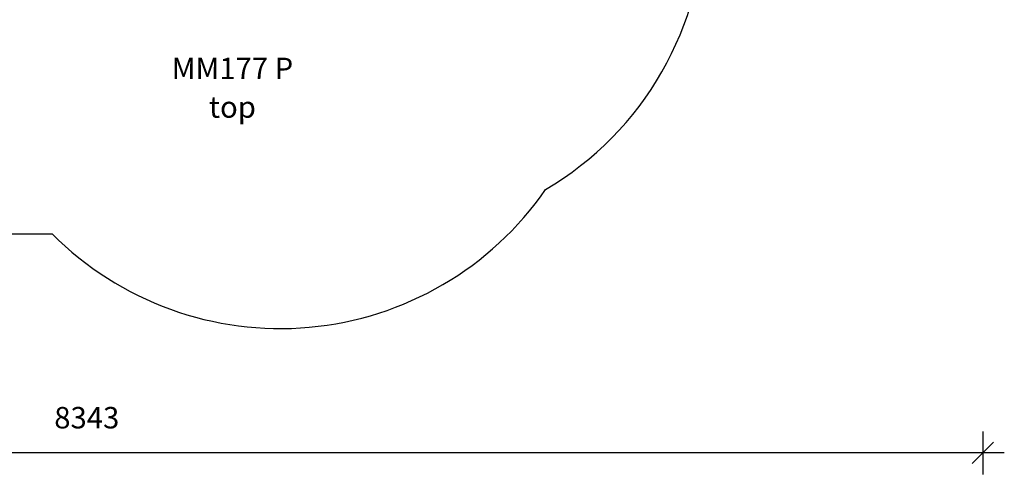
# Model space of a CAD drawing. Units: millimetres. Extents: x 64013 to 73411, y 130218 to 136236.
# Drawn here: x 68828 to 73411, y 130218 to 132337 of the extents above; entities that cross this region are included whole.
import ezdxf

# ---------------------------------------------------------------- set-up
doc = ezdxf.new("R2010")
doc.units = ezdxf.units.MM
doc.header["$LTSCALE"] = 100
doc.header["$PDSIZE"] = -1
doc.layers.get('0').update_dxf_attribs({"color": 1})
for name, color, linetype in [('SAFETY_AREA', 3, 'Continuous'), ('TIPTAP_A1', 4, 'Continuous'), ('TIPTAP_A2', 4, 'Continuous'), ('TIPTAP_DIM', 9, 'Continuous')]:
    doc.layers.add(name, color=color, linetype=linetype)
doc.styles.get("Standard").update_dxf_attribs({"font": 'arial.ttf'})
doc.styles.add('style1', font='arial.ttf', dxfattribs={"height": 100})
doc.dimstyles.new('tip', dxfattribs={"dimscale": 100, "dimtxt": 1, "dimasz": 1, "dimexe": 1, "dimexo": 1, "dimgap": 1, "dimtad": 1, "dimdec": 0, "dimtxsty": 'Standard', "dimblk": 'OBLIQUE', "dimcen": 2.5, "dimdle": 1, "dimadec": 0, "dimazin": 0, "dimtfac": 1, "dimtdec": 0, "dimtmove": 0, "dimatfit": 3, "dimldrblk": 'OBLIQUE', "dimfxl": 0, "dimarcsym": 0})

# ---------------------------------------------------------------- blocks, each defined once
blk = doc.blocks.new('MM177 P_top')
at = {"layer": 'SAFETY_AREA'}
blk.add_line((-465.1, -2524), (-207.4, -2524), dxfattribs=at)
for centre, start, end in [((1328.9, -1024), 300.4716, 0), ((854.9, -1465), 224.9104, 325.3974)]:
    blk.add_arc(centre, 1500, start, end, dxfattribs=at)
at = {"layer": 'TIPTAP_A1', "insert": (631.9, -1765.2), "char_height": 100, "width": 995.955, "attachment_point": 5, "style": 'style1'}
blk.add_mtext('MM177 P', dxfattribs=at)
at = {"layer": 'TIPTAP_A2', "insert": (631.9, -1945.3), "char_height": 100, "width": 364.118, "attachment_point": 5, "style": 'style1'}
blk.add_mtext('top', dxfattribs=at)
blk = doc.blocks.new('_Oblique')
at = {"color": 0, "linetype": 'ByBlock', "lineweight": -2}
blk.add_line((-0.5, -0.5), (0.5, 0.5), dxfattribs=at)
blk = doc.blocks.new('*D3')
at = {"layer": 'Defpoints', "color": 0}
for p in [(68721.3, 136136.2), (64229.9, 130897.2), (70041.3, 130897.2)]:
    blk.add_point(p, dxfattribs=at)
at = {"layer": 'TIPTAP_DIM', "color": 0, "linetype": 'ByBlock', "lineweight": -2}
for p, q in [((64229.9, 136236.2), (64229.9, 130797.2)), ((64329.9, 136136.2), (64129.9, 136136.2)), ((64329.9, 130897.2), (64129.9, 130897.2))]:
    blk.add_line(p, q, dxfattribs=at)
at = {"layer": 'TIPTAP_DIM', "color": 0, "lineweight": -2, "xscale": 100, "yscale": 100, "zscale": 100}
for p, rotation in [((64229.9, 136136.2), 90), ((64229.9, 130897.2), 270)]:
    blk.add_blockref('_Oblique', p, dxfattribs=dict(at, rotation=rotation))
at = {"layer": 'TIPTAP_DIM', "color": 0, "insert": (64078.8, 133516.7), "char_height": 100, "attachment_point": 5, "rotation": 90}
blk.add_mtext('5239', dxfattribs=at)
blk = doc.blocks.new('*D4')
at = {"layer": 'Defpoints', "color": 0}
for p in [(73311.4, 134023.2), (64968.7, 133745.6), (64968.7, 130317.5)]:
    blk.add_point(p, dxfattribs=at)
at = {"layer": 'TIPTAP_DIM', "color": 0, "linetype": 'ByBlock', "lineweight": -2}
for p, q in [((64968.7, 130417.5), (64968.7, 130217.5)), ((73311.4, 130417.5), (73311.4, 130217.5)), ((73411.4, 130317.5), (64868.7, 130317.5))]:
    blk.add_line(p, q, dxfattribs=at)
at = {"layer": 'TIPTAP_DIM', "color": 0, "lineweight": -2, "xscale": 100, "yscale": 100, "zscale": 100, "rotation": 180}
blk.add_blockref('_Oblique', (64968.7, 130317.5), dxfattribs=at)
at = {"layer": 'TIPTAP_DIM', "color": 0, "lineweight": -2, "xscale": 100, "yscale": 100, "zscale": 100}
blk.add_blockref('_Oblique', (73311.4, 130317.5), dxfattribs=at)
at = {"layer": 'TIPTAP_DIM', "color": 0, "insert": (69140.1, 130468.6), "char_height": 100, "attachment_point": 5}
blk.add_mtext('8343', dxfattribs=at)

msp = doc.modelspace()

# ---------------------------------------------------------------- block references
at = {"layer": 'TIPTAP_DIM'}
msp.add_blockref('MM177 P_top', (69186.4, 133862.2), dxfattribs=at)

# ---------------------------------------------------------------- dimensions: what is measured, and where the dimension line sits
dim = msp.add_linear_dim(base=(64229.9, 130897.2), p1=(68721.3, 136136.2), p2=(70041.3, 130897.2), angle=90, dimstyle='tip', dxfattribs=at)
dim.commit()
dim.dimension.update_dxf_attribs({"geometry": '*D3', "text_midpoint": (64078.8, 133516.7)})
dim = msp.add_linear_dim(base=(64968.7, 130317.5), p1=(73311.4, 134023.2), p2=(64968.7, 133745.6), dimstyle='tip', dxfattribs=at)
dim.commit()
dim.dimension.update_dxf_attribs({"geometry": '*D4', "text_midpoint": (69140.1, 130468.6)})

doc.saveas('drawing.dxf')
